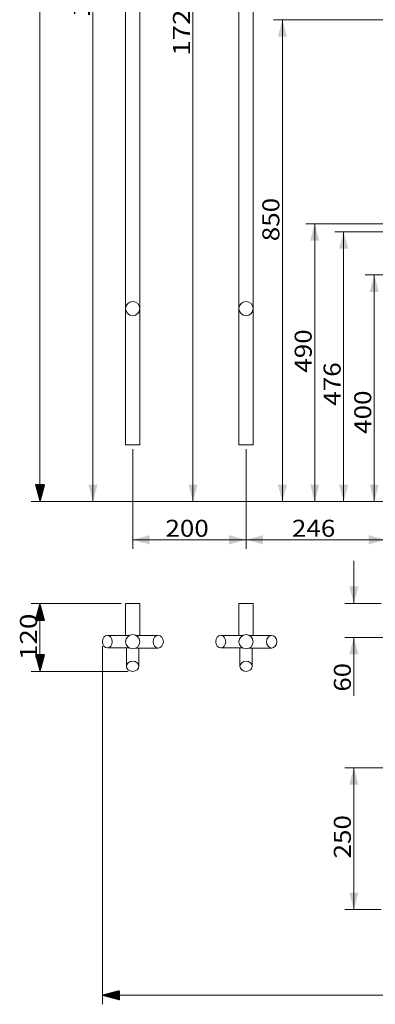
# Model space of a CAD drawing. Units: millimetres. Extents: x 115 to 3774, y 10 to 2866.
# Drawn here: x 115 to 743, y 10 to 1747 of the extents above; entities that cross this region are included whole.
import ezdxf
from ezdxf.lldxf.tags import DXFTag

# ---------------------------------------------------------------- set-up
doc = ezdxf.new("R2010")
doc.units = ezdxf.units.MM
doc.layers.add('1', color=7, linetype='Continuous', true_color=0xffffff)
doc.layers.add('256', color=7, linetype='Continuous', true_color=0xffffff)
doc.styles.add('blockfont', font='simplex.shx')
tags = doc.linetypes.add('DASHED', pattern=[25.72, 12.86, -12.86]).pattern_tags.tags
tags[6:7] = [DXFTag(74, 4), DXFTag(75, 0), DXFTag(340, '0'), DXFTag(46, 0.0), DXFTag(50, 0.0), DXFTag(44, 0.0), DXFTag(45, 0.0)]
tags[4:5] = [DXFTag(74, 4), DXFTag(75, 0), DXFTag(340, '0'), DXFTag(46, 0.0), DXFTag(50, 0.0), DXFTag(44, 0.0), DXFTag(45, 0.0)]
doc.dimstyles.get("Standard").update_dxf_attribs({"dimtxt": 0.18, "dimasz": 0.18, "dimexe": 0.18, "dimexo": 0.0625, "dimgap": 0.09, "dimtad": 0, "dimtih": 1, "dimtoh": 1, "dimdec": 4, "dimzin": 0, "dimdsep": 46, "dimtxsty": 'Standard', "dimcen": 0.09, "dimadec": 0, "dimazin": 0, "dimtfac": 1, "dimtdec": 4, "dimtofl": 0, "dimtmove": 0, "dimatfit": 3, "dimfxl": 0, "dimtolj": 1, "dimtzin": 0, "dimarcsym": 0})

# ---------------------------------------------------------------- blocks, each defined once
blk = doc.blocks.new('_U5')
at = {"layer": '256', "color": 252, "lineweight": 13}
for p, q in [((1537.9, 2622.8), (405.3, 2622.8)), ((421.1, 896.6), (421.1, 2622.8)), ((1337.9, 896.6), (405.3, 896.6))]:
    blk.add_line(p, q, dxfattribs=at)
at = {"layer": '256', "color": 252, "lineweight": 18}
for points in [[(421.1, 2622.8), (429.2, 2592.8), (413.1, 2592.8)], [(421.1, 896.6), (413.1, 926.6), (429.2, 926.6)]]:
    blk.add_solid(points, dxfattribs=at)
at = {"layer": '256', "color": 252, "linetype": 'Continuous', "lineweight": 18, "insert": (415.8, 1683), "char_height": 30, "attachment_point": 7, "rotation": 90, "line_spacing_factor": 0.903614, "style": 'blockfont'}
blk.add_mtext('\\W1.1938;1726', dxfattribs=at)
blk = doc.blocks.new('_U8')
at = {"layer": '256', "color": 252, "lineweight": 13}
for p, q in [((1387.9, 1296.6), (725, 1296.6)), ((740.9, 1296.6), (740.9, 896.6)), ((1337.9, 896.6), (725, 896.6))]:
    blk.add_line(p, q, dxfattribs=at)
at = {"layer": '256', "color": 252, "lineweight": 18}
for points in [[(740.9, 1296.6), (748.9, 1266.6), (732.9, 1266.6)], [(740.9, 896.6), (732.9, 926.6), (748.9, 926.6)]]:
    blk.add_solid(points, dxfattribs=at)
at = {"layer": '256', "color": 252, "linetype": 'Continuous', "lineweight": 18, "insert": (735.6, 1016.1), "char_height": 30, "attachment_point": 7, "rotation": 90, "line_spacing_factor": 0.903614, "style": 'blockfont'}
blk.add_mtext('\\W1.1228;400', dxfattribs=at)
blk = doc.blocks.new('_U10')
at = {"layer": '256', "color": 252, "lineweight": 13}
for p, q in [((494.4, 2717), (228.8, 2717)), ((244.7, 896.6), (244.7, 2717)), ((1337.9, 896.6), (228.8, 896.6))]:
    blk.add_line(p, q, dxfattribs=at)
at = {"layer": '256', "color": 252, "lineweight": 18}
for points in [[(244.7, 2717), (252.7, 2687), (236.6, 2687)], [(244.7, 896.6), (236.6, 926.6), (252.7, 926.6)]]:
    blk.add_solid(points, dxfattribs=at)
at = {"layer": '256', "color": 252, "linetype": 'Continuous', "lineweight": 18, "insert": (239.3, 1750.4), "char_height": 30, "attachment_point": 7, "rotation": 90, "line_spacing_factor": 0.903614, "style": 'blockfont'}
blk.add_mtext('\\W1.1938;1820', dxfattribs=at)
blk = doc.blocks.new('_U11')
at = {"layer": '256', "color": 252, "lineweight": 13}
for p, q in [((766.9, 1372.6), (671.1, 1372.6)), ((686.9, 1372.6), (686.9, 896.6)), ((1337.9, 896.6), (671.1, 896.6))]:
    blk.add_line(p, q, dxfattribs=at)
at = {"layer": '256', "color": 252, "lineweight": 18}
for points in [[(686.9, 1372.6), (695, 1342.6), (678.9, 1342.6)], [(686.9, 896.6), (678.9, 926.6), (695, 926.6)]]:
    blk.add_solid(points, dxfattribs=at)
at = {"layer": '256', "color": 252, "linetype": 'Continuous', "lineweight": 18, "insert": (681.6, 1065.8), "char_height": 30, "attachment_point": 7, "rotation": 90, "line_spacing_factor": 0.903614, "style": 'blockfont'}
blk.add_mtext('\\W1.1228;476', dxfattribs=at)
blk = doc.blocks.new('_U12')
at = {"layer": '256', "color": 252, "lineweight": 13}
for p, q in [((1311.7, 1746.6), (562.9, 1746.6)), ((578.8, 896.6), (578.8, 1746.6)), ((1337.9, 896.6), (562.9, 896.6))]:
    blk.add_line(p, q, dxfattribs=at)
at = {"layer": '256', "color": 252, "lineweight": 18}
for points in [[(578.8, 1746.6), (586.9, 1716.6), (570.8, 1716.6)], [(578.8, 896.6), (570.8, 926.6), (586.9, 926.6)]]:
    blk.add_solid(points, dxfattribs=at)
at = {"layer": '256', "color": 252, "linetype": 'Continuous', "lineweight": 18, "insert": (573.5, 1355.8), "char_height": 30, "attachment_point": 7, "rotation": 90, "line_spacing_factor": 0.903614, "style": 'blockfont'}
blk.add_mtext('\\W1.1228;850', dxfattribs=at)
blk = doc.blocks.new('_U17')
at = {"layer": '256', "color": 252, "lineweight": 13}
for p, q in [((1337.9, 1386.6), (619.9, 1386.6)), ((635.8, 896.6), (635.8, 1386.6)), ((1337.9, 896.6), (619.9, 896.6))]:
    blk.add_line(p, q, dxfattribs=at)
at = {"layer": '256', "color": 252, "lineweight": 18}
for points in [[(635.8, 1386.6), (643.9, 1356.6), (627.8, 1356.6)], [(635.8, 896.6), (627.8, 926.6), (643.9, 926.6)]]:
    blk.add_solid(points, dxfattribs=at)
at = {"layer": '256', "color": 252, "linetype": 'Continuous', "lineweight": 18, "insert": (630.5, 1124), "char_height": 30, "attachment_point": 7, "rotation": 90, "line_spacing_factor": 0.903614, "style": 'blockfont'}
blk.add_mtext('\\W1.1228;490', dxfattribs=at)
blk = doc.blocks.new('_U18')
at = {"layer": '256', "color": 252, "lineweight": 13}
for p, q in [((704.9, 717.2), (704.9, 792.2)), ((752.9, 717.2), (689, 717.2)), ((1337.9, 657.2), (689, 657.2)), ((704.9, 657.2), (704.9, 554.1))]:
    blk.add_line(p, q, dxfattribs=at)
at = {"layer": '256', "color": 252, "lineweight": 18}
for points in [[(704.9, 717.2), (696.8, 747.2), (712.9, 747.2)], [(704.9, 657.2), (712.9, 627.2), (696.8, 627.2)]]:
    blk.add_solid(points, dxfattribs=at)
at = {"layer": '256', "color": 252, "linetype": 'Continuous', "lineweight": 18, "insert": (699.6, 561.6), "char_height": 30, "attachment_point": 7, "rotation": 90, "line_spacing_factor": 0.903614, "style": 'blockfont'}
blk.add_mtext('\\W1.1089;60', dxfattribs=at)
blk = doc.blocks.new('_U21')
at = {"layer": '256', "color": 252, "lineweight": 13}
for p, q in [((977.9, 427.2), (689, 427.2)), ((704.9, 177.2), (704.9, 427.2)), ((752.9, 177.2), (689, 177.2))]:
    blk.add_line(p, q, dxfattribs=at)
at = {"layer": '256', "color": 252, "lineweight": 18}
for points in [[(704.9, 427.2), (712.9, 397.2), (696.8, 397.2)], [(704.9, 177.2), (696.8, 207.2), (712.9, 207.2)]]:
    blk.add_solid(points, dxfattribs=at)
at = {"layer": '256', "color": 252, "linetype": 'Continuous', "lineweight": 18, "insert": (699.6, 267.3), "char_height": 30, "attachment_point": 7, "rotation": 90, "line_spacing_factor": 0.903614, "style": 'blockfont'}
blk.add_mtext('\\W1.1228;250', dxfattribs=at)
blk = doc.blocks.new('_U31')
at = {"layer": '256', "color": 252, "lineweight": 13}
for p, q in [((314.8, 989), (314.8, 813.5)), ((514.8, 989), (514.8, 813.5)), ((514.8, 829.3), (314.8, 829.3))]:
    blk.add_line(p, q, dxfattribs=at)
at = {"layer": '256', "color": 252, "lineweight": 18}
for points in [[(314.8, 829.3), (344.8, 837.4), (344.8, 821.3)], [(514.8, 829.3), (484.8, 821.3), (484.8, 837.4)]]:
    blk.add_solid(points, dxfattribs=at)
at = {"layer": '256', "color": 252, "linetype": 'Continuous', "lineweight": 18, "insert": (372.5, 834.6), "char_height": 30, "attachment_point": 7, "line_spacing_factor": 0.903614, "style": 'blockfont'}
blk.add_mtext('\\W1.1228;200', dxfattribs=at)
blk = doc.blocks.new('_U46')
at = {"layer": '256', "color": 252, "lineweight": 13}
for p, q in [((760.8, 1298.6), (760.8, 813.5)), ((514.8, 989), (514.8, 813.5)), ((760.8, 829.3), (514.8, 829.3))]:
    blk.add_line(p, q, dxfattribs=at)
at = {"layer": '256', "color": 252, "lineweight": 18}
for points in [[(514.8, 829.3), (544.8, 837.4), (544.8, 821.3)], [(760.8, 829.3), (730.8, 821.3), (730.8, 837.4)]]:
    blk.add_solid(points, dxfattribs=at)
at = {"layer": '256', "color": 252, "linetype": 'Continuous', "lineweight": 18, "insert": (595.6, 834.6), "char_height": 30, "attachment_point": 7, "line_spacing_factor": 0.903614, "style": 'blockfont'}
blk.add_mtext('\\W1.1228;246', dxfattribs=at)

msp = doc.modelspace()

# ---------------------------------------------------------------- hatches: boundary and pattern name
at = {"layer": '256', "linetype": 'Continuous', "lineweight": 13}
h = msp.add_hatch(dxfattribs=at)
h.set_pattern_fill('ANSI31', color=252, scale=0.02, angle=-1e-13, style=0)
h.paths.add_polyline_path([(151.3, 896.6), (143.3, 926.6), (159.4, 926.6)], flags=0)
h = msp.add_hatch(dxfattribs=at)
h.set_pattern_fill('ANSI31', color=252, scale=0.02, angle=-1e-13, style=0)
h.paths.add_polyline_path([(151.3, 717.1), (159.4, 687.1), (143.3, 687.1)], flags=0)
h = msp.add_hatch(dxfattribs=at)
h.set_pattern_fill('ANSI31', color=252, scale=0.02, angle=-9e-14, style=0)
h.paths.add_polyline_path([(151.3, 597.3), (143.3, 627.3), (159.4, 627.3)], flags=0)
h = msp.add_hatch(dxfattribs=at)
h.set_pattern_fill('ANSI31', color=252, scale=0.02, angle=-9e-14, style=0)
h.paths.add_polyline_path([(261.3, 26), (291.3, 34), (291.3, 17.9)], flags=0)

# ---------------------------------------------------------------- linework, layer by layer
at = {"layer": '1', "color": 9, "linetype": 'Continuous', "lineweight": 18}
for p, q in [((302.3, 2489), (302.3, 1237)), ((327.3, 1237), (327.3, 2489)), ((502.3, 2489), (502.3, 1237)), ((527.3, 1237), (527.3, 2489)), ((302.3, 1237), (302.3, 997)), ((327.3, 997), (327.3, 1237)), ((502.3, 1237), (502.3, 997)), ((527.3, 997), (527.3, 1237)), ((327.3, 997), (302.3, 997)), ((527.3, 997), (502.3, 997)), ((314.8, 717.1), (302.3, 717.1)), ((302.3, 717.1), (302.3, 660.6)), ((327.3, 717.1), (314.8, 717.1)), ((327.3, 660.7), (327.3, 717.1)), ((514.8, 717.1), (502.3, 717.1)), ((502.3, 717.1), (502.3, 660.6)), ((527.3, 717.1), (514.8, 717.1)), ((527.3, 660.7), (527.3, 717.1)), ((308.8, 660.6), (270.1, 660.6)), ((359.9, 660.7), (320.5, 660.7)), ((508.8, 660.6), (470.1, 660.6)), ((559.9, 660.7), (520.5, 660.7)), ((270.1, 638.6), (308.9, 638.6)), ((303.8, 638.6), (303.8, 606.2)), ((320.5, 638.4), (359.9, 638.4)), ((325.8, 606.2), (325.8, 638.4)), ((470.1, 638.6), (508.9, 638.6)), ((503.8, 638.6), (503.8, 606.2)), ((520.5, 638.4), (559.9, 638.4)), ((525.8, 606.2), (525.8, 638.4))]:
    msp.add_line(p, q, dxfattribs=at)
for centre in [(314.8, 649.6), (514.8, 649.6)]:
    msp.add_circle(centre, 12.5, dxfattribs=at)
at = {"layer": '1', "color": 13, "linetype": 'DASHED', "lineweight": 13}
for centre, start, end in [((314.8, 1237), 0, 180), ((314.8, 1237), 180, 0), ((514.8, 1237), 0, 180), ((514.8, 1237), 180, 0)]:
    msp.add_arc(centre, 12.5, start, end, dxfattribs=at)
at = {"layer": '1', "color": 9, "linetype": 'Continuous', "lineweight": 18}
for centre, major_axis, ratio in [((270.1, 649.6), (0, 11), 0.798014), ((359.9, 649.6), (0, -11.2), 0.801293), ((470.1, 649.6), (0, 11), 0.798014), ((559.9, 649.6), (0, -11.2), 0.801293), ((314.8, 606.2), (11, 0), 0.809017), ((514.8, 606.2), (11, 0), 0.809017)]:
    msp.add_ellipse(centre, major_axis=major_axis, ratio=ratio, dxfattribs=at)
at = {"layer": '256', "color": 252, "linetype": 'Continuous', "lineweight": 13}
for p, q in [((151.3, 896.6), (151.3, 2796.6)), ((1337.9, 896.6), (135.5, 896.6)), ((294.4, 717.1), (135.5, 717.1)), ((151.3, 717.1), (151.3, 597.3)), ((261.3, 641.6), (261.3, 10.1)), ((306.9, 597.3), (135.5, 597.3)), ((2760.8, 26), (261.3, 26))]:
    msp.add_line(p, q, dxfattribs=at)

# ---------------------------------------------------------------- texts
at = {"layer": '256', "color": 252, "linetype": 'Continuous', "lineweight": 18, "insert": (146, 617.1), "char_height": 30, "attachment_point": 7, "rotation": 90, "line_spacing_factor": 0.903614, "style": 'blockfont'}
msp.add_mtext('\\W1.2033;120', dxfattribs=at)

# ---------------------------------------------------------------- dimensions: what is measured, and where the dimension line sits
at = {"layer": '256', "color": 252, "linetype": 'Continuous', "lineweight": 18}
for base, p1, p2, picture, middle in [((244.7, 2717), (1345.8, 896.6), (502.3, 2717), '_U10', (244.7, 1806.8)), ((421.1, 2622.8), (1345.8, 896.6), (1545.8, 2622.8), '_U5', (421.1, 1739.4)), ((578.8, 1746.6), (1345.8, 896.6), (1319.7, 1746.6), '_U12', (578.8, 1395.9)), ((635.8, 1386.6), (1345.8, 896.6), (1345.8, 1386.6), '_U17', (635.8, 1164)), ((686.9, 896.6), (774.8, 1372.6), (1345.8, 896.6), '_U11', (686.9, 1105.8)), ((740.9, 896.6), (1395.8, 1296.6), (1345.8, 896.6), '_U8', (740.9, 1056.1)), ((704.9, 657.2), (760.8, 717.2), (1345.8, 657.2), '_U18', (704.9, 335.5)), ((704.9, 427.2), (760.8, 177.2), (985.8, 427.2), '_U21', (704.9, 307.3))]:
    dim = msp.add_linear_dim(base=base, p1=p1, p2=p2, angle=90, dimstyle='Standard', override={"dimtxt": 30, "dimasz": 30, "dimexe": 15.875, "dimexo": 7.9375, "dimgap": 15, "dimtad": 1, "dimtih": 0, "dimtoh": 0, "dimdec": 0, "dimlfac": 1, "dimzin": 8, "dimdsep": 44, "dimlunit": 2, "dimtxsty": 'blockfont', "dimsah": 1, "dimse1": 0, "dimse2": 0, "dimsd1": 0, "dimsd2": 0, "dimclrd": 252, "dimclre": 252, "dimclrt": 252, "dimtol": 0, "dimtm": -0.1, "dimtfac": 0.105833, "dimtdec": 2, "dimtofl": 1, "dimtmove": 0, "dimatfit": 2, "dimtzin": 8, "dimlwd": 13, "dimlwe": 13}, dxfattribs=at)
    dim.commit()
    dim.dimension.update_dxf_attribs({"geometry": picture, "text_midpoint": middle, "dimtype": 160})
for base, p1, p2, text, picture, middle in [((514.8, 829.3), (760.8, 1346.6), (514.8, 997), '\\C252;246', '_U46', (635.6, 829.3)), ((314.8, 829.3), (514.8, 997), (314.8, 997), '\\C252;200', '_U31', (412.5, 829.3))]:
    dim = msp.add_linear_dim(base=base, p1=p1, p2=p2, text=text, dimstyle='Standard', override={"dimtxt": 30, "dimasz": 30, "dimexe": 15.875, "dimexo": 7.9375, "dimgap": 15, "dimtad": 1, "dimtih": 1, "dimtoh": 0, "dimdec": 0, "dimlfac": 1, "dimzin": 8, "dimdsep": 44, "dimlunit": 2, "dimpost": '', "dimtxsty": 'blockfont', "dimsah": 1, "dimse1": 0, "dimse2": 0, "dimsd1": 0, "dimsd2": 0, "dimclrd": 252, "dimclre": 252, "dimclrt": 252, "dimtol": 0, "dimtm": -0.1, "dimtfac": 0.105833, "dimtdec": 2, "dimtofl": 1, "dimtmove": 0, "dimatfit": 2, "dimtzin": 8, "dimlwd": 13, "dimlwe": 13}, dxfattribs=at)
    dim.commit()
    dim.dimension.update_dxf_attribs({"geometry": picture, "text_midpoint": middle, "dimtype": 160})

doc.saveas('drawing.dxf')
